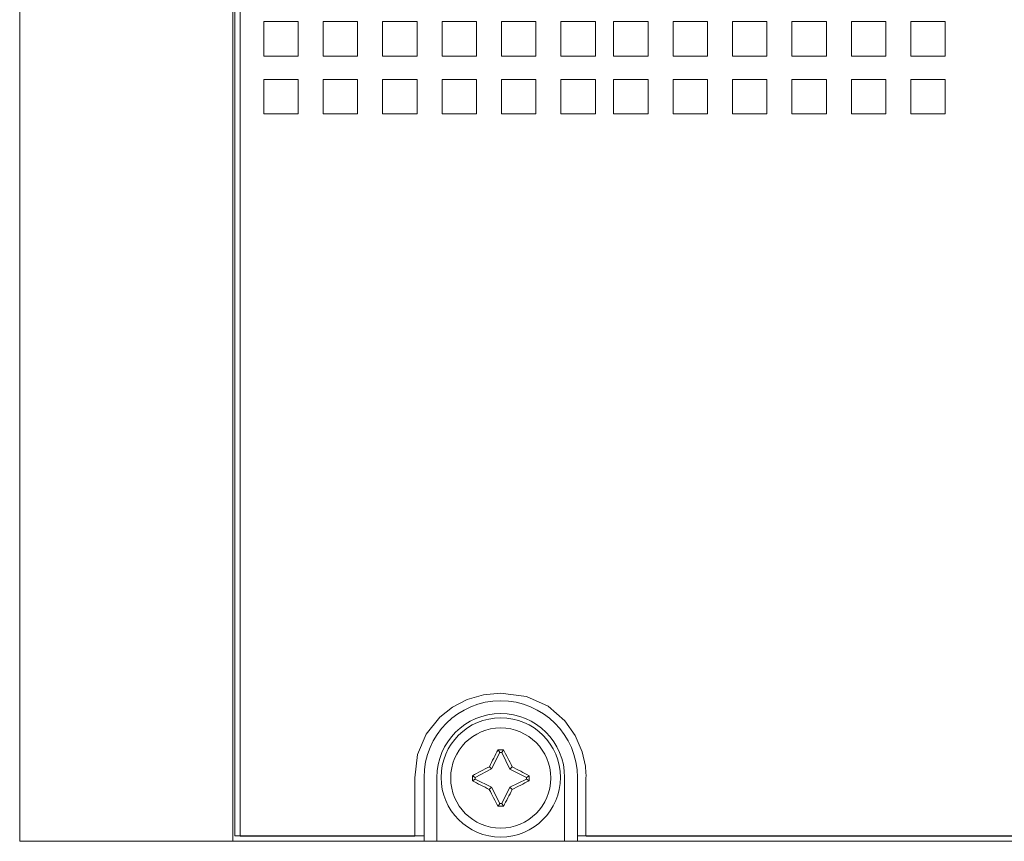
# Model space of a CAD drawing. Units: millimetres. Extents: x -56 to 56, y -109 to 109.
# Drawn here: x -56 to -9, y -109 to -70 of the extents above; entities that cross this region are included whole.
import ezdxf

# ---------------------------------------------------------------- set-up
doc = ezdxf.new("R2010")
doc.units = ezdxf.units.MM
doc.layers.add('Top$20', color=7, linetype='Continuous', true_color=0xffffff)

msp = doc.modelspace()

# ---------------------------------------------------------------- linework, layer by layer
at = {"layer": 'Top$20', "color": 7, "linetype": 'Continuous', "lineweight": 13}
for p, q in [((-55.6, -108.75), (-55.6, 108.75)), ((-45.6, -108.75), (-45.6, 108.75)), ((-45.5, -108.5), (-45.5, 108.5)), ((-44.147, -70.262), (-44.147, -71.877)), ((-42.532, -70.262), (-44.147, -70.262)), ((-42.532, -71.877), (-42.532, -70.262)), ((-39.741, -70.262), (-41.356, -70.262)), ((-41.356, -70.262), (-41.356, -71.877)), ((-39.741, -71.877), (-39.741, -70.262)), ((-38.565, -70.262), (-38.565, -71.877)), ((-36.95, -70.262), (-38.565, -70.262)), ((-36.95, -71.877), (-36.95, -70.262)), ((-35.774, -70.262), (-35.774, -71.877)), ((-34.16, -70.262), (-35.774, -70.262)), ((-34.16, -71.877), (-34.16, -70.262)), ((-32.984, -70.262), (-32.984, -71.877)), ((-31.369, -70.262), (-32.984, -70.262)), ((-31.369, -71.877), (-31.369, -70.262)), ((-30.193, -70.262), (-30.193, -71.877)), ((-28.578, -70.262), (-30.193, -70.262)), ((-28.578, -71.877), (-28.578, -70.262)), ((-26.107, -70.262), (-27.722, -70.262)), ((-27.722, -70.262), (-27.722, -71.877)), ((-26.107, -71.877), (-26.107, -70.262)), ((-24.932, -70.262), (-24.932, -71.877)), ((-23.317, -70.262), (-24.932, -70.262)), ((-23.317, -71.877), (-23.317, -70.262)), ((-20.526, -70.262), (-22.141, -70.262)), ((-22.141, -70.262), (-22.141, -71.877)), ((-20.526, -71.877), (-20.526, -70.262)), ((-19.35, -70.262), (-19.35, -71.877)), ((-17.735, -70.262), (-19.35, -70.262)), ((-17.735, -71.877), (-17.735, -70.262)), ((-14.944, -70.262), (-16.56, -70.262)), ((-16.56, -70.262), (-16.56, -71.877)), ((-14.944, -71.877), (-14.944, -70.262)), ((-13.769, -70.262), (-13.769, -71.877)), ((-12.154, -70.262), (-13.769, -70.262)), ((-12.154, -71.877), (-12.154, -70.262)), ((-44.147, -71.877), (-42.532, -71.877)), ((-41.356, -71.877), (-39.741, -71.877)), ((-38.565, -71.877), (-36.95, -71.877)), ((-35.774, -71.877), (-34.16, -71.877)), ((-32.984, -71.877), (-31.369, -71.877)), ((-30.193, -71.877), (-28.578, -71.877)), ((-27.722, -71.877), (-26.107, -71.877)), ((-24.932, -71.877), (-23.317, -71.877)), ((-22.141, -71.877), (-20.526, -71.877)), ((-19.35, -71.877), (-17.735, -71.877)), ((-16.56, -71.877), (-14.944, -71.877)), ((-13.769, -71.877), (-12.154, -71.877)), ((-42.532, -72.974), (-44.147, -72.974)), ((-44.147, -72.974), (-44.147, -74.589)), ((-42.532, -74.589), (-42.532, -72.974)), ((-41.356, -72.974), (-41.356, -74.589)), ((-39.741, -72.974), (-41.356, -72.974)), ((-39.741, -74.589), (-39.741, -72.974)), ((-36.95, -72.974), (-38.565, -72.974)), ((-38.565, -72.974), (-38.565, -74.589)), ((-36.95, -74.589), (-36.95, -72.974)), ((-35.774, -72.974), (-35.774, -74.589)), ((-34.16, -72.974), (-35.774, -72.974)), ((-34.16, -74.589), (-34.16, -72.974)), ((-31.369, -72.974), (-32.984, -72.974)), ((-32.984, -72.974), (-32.984, -74.589)), ((-31.369, -74.589), (-31.369, -72.974)), ((-30.193, -72.974), (-30.193, -74.589)), ((-28.578, -72.974), (-30.193, -72.974)), ((-28.578, -74.589), (-28.578, -72.974)), ((-27.722, -72.974), (-27.722, -74.589)), ((-26.107, -72.974), (-27.722, -72.974)), ((-26.107, -74.589), (-26.107, -72.974)), ((-23.317, -72.974), (-24.932, -72.974)), ((-24.932, -72.974), (-24.932, -74.589)), ((-23.317, -74.589), (-23.317, -72.974)), ((-20.526, -72.974), (-22.141, -72.974)), ((-22.141, -72.974), (-22.141, -74.589)), ((-20.526, -74.589), (-20.526, -72.974)), ((-17.735, -72.974), (-19.35, -72.974)), ((-19.35, -72.974), (-19.35, -74.589)), ((-17.735, -74.589), (-17.735, -72.974)), ((-16.56, -72.974), (-16.56, -74.589)), ((-14.944, -72.974), (-16.56, -72.974)), ((-14.944, -74.589), (-14.944, -72.974)), ((-13.769, -72.974), (-13.769, -74.589)), ((-12.154, -72.974), (-13.769, -72.974)), ((-12.154, -74.589), (-12.154, -72.974)), ((-44.147, -74.589), (-42.532, -74.589)), ((-41.356, -74.589), (-39.741, -74.589)), ((-38.565, -74.589), (-36.95, -74.589)), ((-35.774, -74.589), (-34.16, -74.589)), ((-32.984, -74.589), (-31.369, -74.589)), ((-30.193, -74.589), (-28.578, -74.589)), ((-27.722, -74.589), (-26.107, -74.589)), ((-24.932, -74.589), (-23.317, -74.589)), ((-22.141, -74.589), (-20.526, -74.589)), ((-19.35, -74.589), (-17.735, -74.589)), ((-16.56, -74.589), (-14.944, -74.589)), ((-13.769, -74.589), (-12.154, -74.589)), ((-33.147, -104.449), (-33.067, -104.576)), ((-32.893, -104.449), (-32.972, -104.576)), ((-33.067, -104.576), (-33.446, -105.351)), ((-32.972, -104.576), (-33.067, -104.576)), ((-32.589, -105.357), (-32.972, -104.576)), ((-33.446, -105.351), (-34.222, -105.746)), ((-33.552, -105.246), (-33.446, -105.351)), ((-32.482, -105.252), (-32.589, -105.357)), ((-31.818, -105.746), (-32.589, -105.357)), ((-36.62, -108.75), (-36.62, -105.75)), ((-36.02, -108.75), (-36.02, -105.75)), ((-34.349, -105.668), (-34.222, -105.746)), ((-34.349, -105.905), (-34.222, -105.826)), ((-34.222, -105.746), (-34.222, -105.826)), ((-34.222, -105.826), (-33.452, -106.21)), ((-32.588, -106.21), (-31.818, -105.826)), ((-31.691, -105.668), (-31.818, -105.746)), ((-31.818, -105.826), (-31.818, -105.746)), ((-31.691, -105.905), (-31.818, -105.826)), ((-30.02, -105.75), (-30.02, -108.75)), ((-29.42, -105.75), (-29.42, -108.75)), ((-33.558, -106.316), (-33.452, -106.21)), ((-33.452, -106.21), (-33.068, -106.98)), ((-32.972, -106.98), (-32.588, -106.21)), ((-32.482, -106.316), (-32.588, -106.21)), ((-33.147, -107.107), (-33.068, -106.98)), ((-33.068, -106.98), (-32.972, -106.98)), ((-32.893, -107.107), (-32.972, -106.98)), ((-36.62, -108.5), (-45.5, -108.5)), ((29.42, -108.5), (-29.42, -108.5)), ((-45.6, -108.75), (-55.6, -108.75)), ((-36.62, -108.75), (-45.6, -108.75)), ((-36.02, -108.75), (-36.62, -108.75)), ((-30.02, -108.75), (-36.02, -108.75)), ((-29.42, -108.75), (-30.02, -108.75)), ((29.42, -108.75), (-29.42, -108.75))]:
    msp.add_line(p, q, dxfattribs=at)
msp.add_lwpolyline([(-45.258, -62.934), (-45.258, -70.524), (-45.258, -77.607), (-45.258, -82.865), (-45.258, -87.728), (-45.258, -92.161), (-45.258, -96.133), (-45.258, -99.612), (-45.258, -102.517), (-45.258, -104.886), (-45.258, -106.687), (-45.258, -107.89), (-45.258, -108.317), (-45.258, -108.504), (-45.258, -108.511), (-45.258, -108.513), (-45.258, -108.513), (-45.258, -108.513), (-45.258, -108.513), (-45.257, -108.513), (-45.256, -108.513), (-45.25, -108.513), (-45.181, -108.513), (-44.792, -108.513), (-44.133, -108.513), (-43.269, -108.513), (-41.545, -108.513), (-39.752, -108.513), (-38.207, -108.513), (-37.478, -108.513), (-37.086, -108.513), (-37.045, -108.503), (-37.045, -108.419), (-37.045, -108.105), (-37.045, -107.644), (-37.045, -106.935), (-37.045, -106.277), (-37.045, -105.879), (-37.045, -105.791), (-37.045, -105.772), (-37.045, -105.769), (-37.045, -105.768), (-37.045, -105.768), (-37.045, -105.768), (-37.045, -105.768), (-36.924, -104.673), (-36.522, -103.714), (-35.886, -102.919), (-35.283, -102.446), (-34.593, -102.093), (-33.836, -101.87), (-33.031, -101.789), (-33.031, -101.789), (-31.806, -101.951), (-30.797, -102.41), (-30.008, -103.093), (-29.519, -103.787), (-29.194, -104.544), (-29.044, -105.228), (-29.02, -105.527), (-29.017, -105.656), (-29.017, -105.713), (-29.018, -105.738), (-29.018, -105.749), (-29.018, -105.754), (-29.018, -105.756), (-29.018, -105.757), (-29.018, -105.757), (-29.018, -105.758), (-29.018, -105.758), (-29.018, -105.758), (-29.018, -105.759), (-29.018, -105.763), (-29.018, -105.775), (-29.018, -105.811), (-29.018, -105.921), (-29.018, -106.234), (-29.018, -107.022), (-29.018, -107.767), (-29.018, -108.332), (-29.018, -108.466), (-29.017, -108.513), (-28.881, -108.513), (-28.516, -108.513), (-27.697, -108.513), (-26.524, -108.513), (-24.703, -108.513), (-22.473, -108.513), (-19.885, -108.513), (-16.991, -108.513), (-13.843, -108.513), (-9.423, -108.513), (-4.77, -108.513)], dxfattribs=at)
for centre, radius in [((-33.02, -105.75), 2.8), ((-33.02, -105.778), 2.35)]:
    msp.add_circle(centre, radius, dxfattribs=at)
at = {"layer": 'Top$20', "color": 7, "linetype": 'Continuous', "lineweight": 13, "extrusion": (0, 0, -1)}
for radius in [3.6, 3]:
    msp.add_arc((33.02, -105.75), radius, 0, 180, dxfattribs=at)
at = {"layer": 'Top$20', "color": 7, "linetype": 'Continuous', "lineweight": 13}
for centre, major_axis, start_param, end_param in [((-33.152, -105.714), (2.192, 4.491), 1.340908, 1.521795), ((-33.02, -105.008), (4.94, 0), 1.545059, 1.596525), ((-32.886, -105.712), (2.205, -4.485), 1.617861, 1.800281), ((-33.088, -105.644), (4.454, 2.268), 1.617372, 1.799822), ((-32.954, -105.647), (4.46, -2.255), 1.341366, 1.522284), ((-33.79, -105.778), (0, 4.94), 1.548473, 1.59655), ((-32.25, -105.778), (0, -4.94), 1.545043, 1.593112), ((-33.09, -105.918), (-4.472, 2.23), 1.342119, 1.522503), ((-32.95, -105.918), (-4.472, -2.23), 1.61909, 1.799474), ((-33.16, -105.848), (-2.23, 4.472), 1.61909, 1.799474), ((-32.88, -105.848), (-2.23, -4.472), 1.342119, 1.522503), ((-33.02, -106.548), (-4.94, 0), 1.545043, 1.59655)]:
    msp.add_ellipse(centre, major_axis=major_axis, ratio=0.113203, start_param=start_param, end_param=end_param, dxfattribs=at)

doc.saveas('drawing.dxf')
